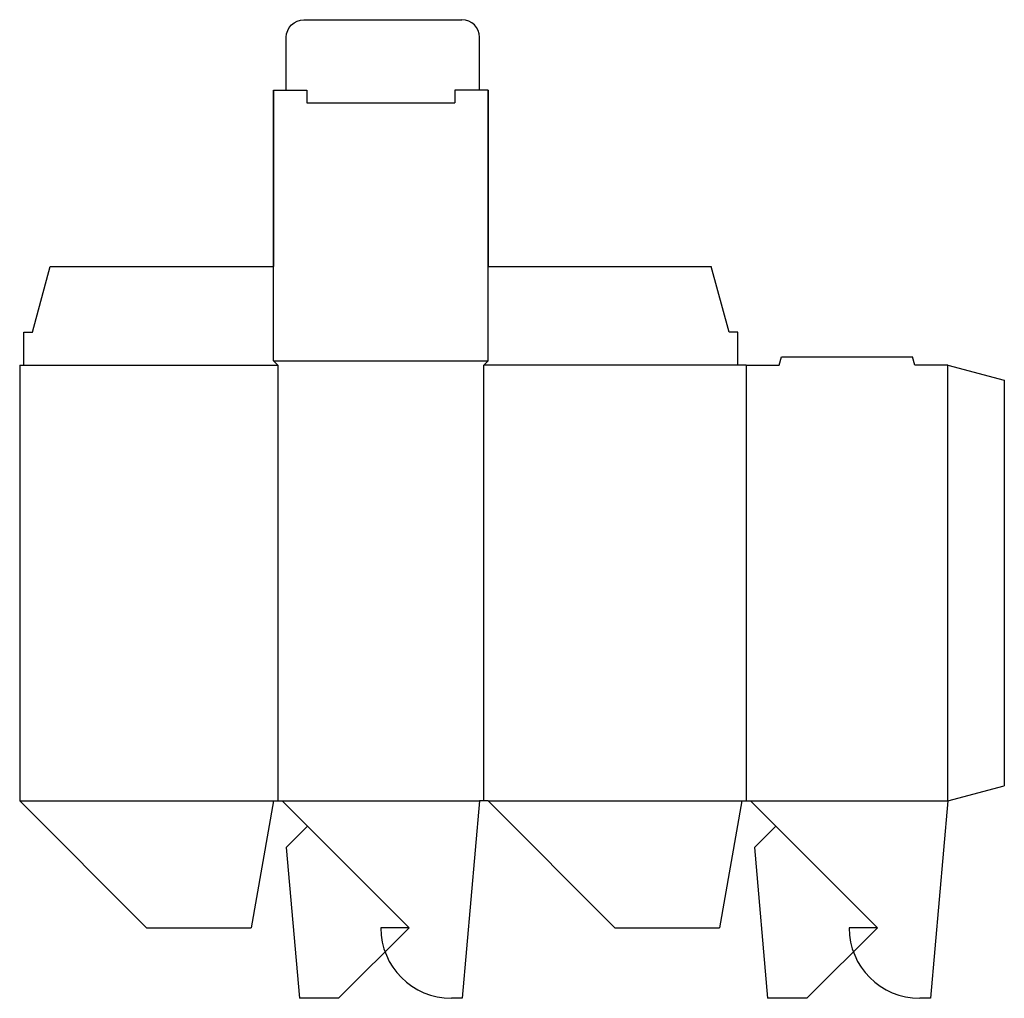
# Model space of a CAD drawing. Extents: x 0 to 349, y -70 to 277.
import ezdxf

# ---------------------------------------------------------------- set-up
doc = ezdxf.new("R2010")
doc.units = 0
doc.header["$MEASUREMENT"] = 0
for name, color, linetype in [('CREASE', 7, 'CONTINUOUS'), ('PERSERVLAY_T5000_00_99_000', 7, 'CONTINUOUS'), ('THRU-CUT', 7, 'CONTINUOUS')]:
    doc.layers.add(name, color=color, linetype=linetype)

msp = doc.modelspace()

# ---------------------------------------------------------------- linework, layer by layer
at = {"layer": 'CREASE', "color": 3}
for p, q in [((101.75, 247.5), (154.25, 247.5)), ((1.5, 154.5), (91.5, 154.5)), ((90, 156), (166, 156)), ((91.5, 154.5), (91.5, 0)), ((254.5, 154.5), (164.5, 154.5)), ((164.5, 0), (164.5, 154.5)), ((257.5, 154.5), (257.5, 0)), ((329, 0), (329, 154.5)), ((0, 0), (90, 0)), ((93, 0), (163, 0)), ((166, 0), (256, 0)), ((259, 0), (329, 0))]:
    msp.add_line(p, q, dxfattribs=at)
at = {"layer": 'PERSERVLAY_T5000_00_99_000', "color": 151}
for p, q in [((101.98, -8.98), (138, -45)), ((267.98, -8.98), (304, -45))]:
    msp.add_line(p, q, dxfattribs=at)
at = {"layer": 'THRU-CUT', "color": 5}
for p, q in [((100.75, 277), (156.75, 277)), ((94.5, 252), (94.5, 270.75)), ((163, 252), (163, 270.75)), ((90, 156), (90, 252)), ((90, 252), (101.75, 252)), ((90, 252), (90, 189.5)), ((101.75, 252), (101.75, 247.5)), ((166, 252), (154.25, 252)), ((154.25, 252), (154.25, 247.5)), ((166, 252), (166, 189.5)), ((166, 156), (166, 252)), ((4.5, 166.25), (10.85, 189.5)), ((10.85, 189.5), (90, 189.5)), ((166, 189.5), (245.15, 189.5)), ((251.5, 166.25), (245.15, 189.5)), ((1.5, 166.25), (4.5, 166.25)), ((1.5, 154.5), (1.5, 166.25)), ((254.5, 166.25), (251.5, 166.25)), ((254.5, 154.5), (254.5, 166.25)), ((269.25, 154.5), (270.05, 157.5)), ((270.05, 157.5), (316.45, 157.5)), ((317.25, 154.5), (316.45, 157.5)), ((0, 154.5), (1.5, 154.5)), ((0, 154.5), (0, 0)), ((91.5, 154.5), (90, 156)), ((164.5, 154.5), (166, 156)), ((257.5, 154.5), (254.5, 154.5)), ((257.5, 154.5), (269.25, 154.5)), ((329, 154.5), (317.25, 154.5)), ((329, 154.5), (349, 149.14)), ((349, 149.14), (349, 5.36)), ((329, 0), (349, 5.36)), ((0, 0), (45, -45)), ((90, 0), (82.07, -45)), ((90, 0), (93, 0)), ((93, 0), (101.98, -8.98)), ((163, 0), (156.88, -70)), ((166, 0), (163, 0)), ((166, 0), (211, -45)), ((256, 0), (248.07, -45)), ((256, 0), (259, 0)), ((259, 0), (267.98, -8.98)), ((329, 0), (322.88, -70)), ((101.98, -8.98), (94.44, -16.52)), ((267.98, -8.98), (260.44, -16.52)), ((94.44, -16.52), (99.12, -70)), ((260.44, -16.52), (265.12, -70)), ((45, -45), (82.07, -45)), ((138, -45), (113, -70)), ((138, -45), (128, -45)), ((211, -45), (248.07, -45)), ((304, -45), (279, -70)), ((304, -45), (294, -45)), ((113, -70), (99.12, -70)), ((156.88, -70), (153, -70)), ((279, -70), (265.12, -70)), ((322.88, -70), (319, -70))]:
    msp.add_line(p, q, dxfattribs=at)
at = {"layer": 'THRU-CUT', "color": 5, "extrusion": (0, 0, -1)}
msp.add_arc((-100.75, 270.75), 6.25, 0, 90, dxfattribs=at)
at = {"layer": 'THRU-CUT', "color": 5}
for centre, radius, start, end in [((156.75, 270.75), 6.25, 0, 90), ((153, -45), 25, 180, 270), ((319, -45), 25, 180, 270)]:
    msp.add_arc(centre, radius, start, end, dxfattribs=at)

doc.saveas('drawing.dxf')
